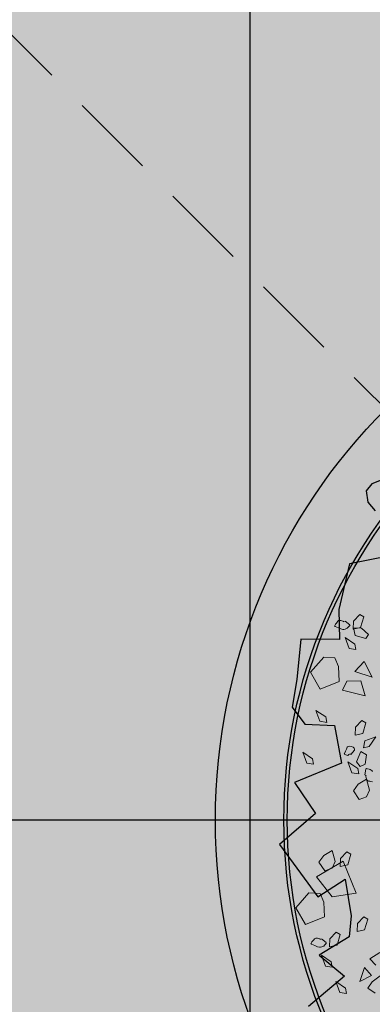
# Model space of a CAD drawing. Units: millimetres. Extents: x -3362 to 724646, y -207626 to 133969.
# Drawn here: x 564784 to 565815, y -59036 to -56156 of the extents above; entities that cross this region are included whole.
import ezdxf
from ezdxf.enums import TextEntityAlignment as Align

# ---------------------------------------------------------------- set-up
doc = ezdxf.new("R2010")
doc.units = ezdxf.units.MM
doc.linetypes.add('CONTINUA', pattern=[0])
doc.linetypes.add('DASHED', pattern=[0.75, 0.5, -0.25])
doc.layers.add('- vegetation', color=85, linetype='Continuous', lineweight=5)
for name, color, linetype in [('- vegetation da alto', 86, 'Continuous'), ('Dimensions 100', 254, 'Continuous'), ('Hatch Glass', 140, 'Continuous'), ('Projection', 251, 'DASHED'), ('Structural Grid 100', 252, 'Continuous'), ('Vegetation', 66, 'Continuous'), ('View', 9, 'Continuous')]:
    doc.layers.add(name, color=color, linetype=linetype)
doc.layers.add('Alberi00', color=7, linetype='Continuous', lineweight=15, true_color=0x2db300)
doc.layers.add('White', color=7, linetype='Continuous', true_color=0xffffff)
doc.styles.add('GHCPB', font='arial.ttf', dxfattribs={"height": 0.25})
doc.styles.get("Standard").update_dxf_attribs({"font": 'arial.ttf'})
doc.dimstyles.new('Dimension 1 100', dxfattribs={"dimtxt": 200, "dimasz": 100, "dimexe": 50, "dimexo": 100, "dimgap": 50, "dimtad": 1, "dimdec": 0, "dimrnd": 5, "dimtxsty": 'Standard', "dimblk": 'ARCHTICK', "dimcen": 100, "dimdle": 50, "dimclrd": 251, "dimclre": 251, "dimclrt": 7, "dimadec": 0, "dimazin": 0, "dimtfac": 1, "dimtdec": 0, "dimtmove": 1, "dimatfit": 3, "dimfxl": 500, "dimfxlon": 1, "dimlwd": 5, "dimlwe": 5, "dimarcsym": 0})

# ---------------------------------------------------------------- blocks, each defined once
blk = doc.blocks.new('*U84')
at = {"color": 253, "linetype": 'CONTINUA'}
blk.add_line((-12, 0), (-512, 0), dxfattribs=at).dxf.unprotected_set("ltscale", 0)
at = {"color": 251, "true_color": 0x575a5b, "style": 'GHCPB', "width": 0.75}
blk.add_attdef('GRIDNUMBER', text='', height=3.572, dxfattribs=at).set_placement((-6, 0), align=Align.MIDDLE)
blk = doc.blocks.new('*U86')
at = {"color": 253, "linetype": 'CONTINUA'}
blk.add_line((-6, 6), (-6, 506), dxfattribs=at).dxf.unprotected_set("ltscale", 0)
at = {"color": 251, "true_color": 0x575a5b, "style": 'GHCPB', "width": 0.75}
blk.add_attdef('GRIDNUMBER', text='', height=3.572, dxfattribs=at).set_placement((-6, 0), align=Align.MIDDLE)
blk = doc.blocks.new('CCH _ struttura')
at = {"layer": 'Structural Grid 100', "xscale": -100, "yscale": 100, "zscale": 100, "rotation": 180}
blk.add_blockref('*U86', (83591.8, 48618.5), dxfattribs=at)
at = {"layer": 'Structural Grid 100', "xscale": 100, "yscale": 100, "zscale": 100}
blk.add_blockref('*U84', (102878.9, 20931), dxfattribs=at)
blk = doc.blocks.new('tree')
at = {"layer": '- vegetation'}
for p, q in [((767.052, -11072.455), (767.076, -11072.434)), ((767.064, -11072.483), (767.056, -11072.464)), ((767.176, -11072.6), (767.064, -11072.483)), ((767.076, -11072.434), (767.124, -11072.397)), ((767.124, -11072.397), (767.186, -11072.37)), ((767.255, -11072.692), (767.176, -11072.6)), ((767.186, -11072.37), (767.237, -11072.342)), ((767.237, -11072.342), (767.28, -11072.323)), ((767.28, -11072.323), (767.321, -11072.312)), ((767.321, -11072.312), (767.363, -11072.317)), ((767.363, -11072.317), (767.417, -11072.351)), ((767.417, -11072.351), (767.488, -11072.413)), ((767.499, -11072.423), (767.507, -11072.443)), ((767.509, -11072.448), (767.516, -11072.463)), ((767.575, -11072.455), (767.691, -11072.69)), ((767.743, -11072.929), (767.91, -11072.613)), ((767.91, -11072.613), (768.295, -11072.462)), ((768.403, -11072.638), (768.077, -11073.009)), ((768.295, -11072.462), (768.403, -11072.638)), ((767.329, -11072.747), (767.255, -11072.692)), ((767.359, -11072.762), (767.329, -11072.747)), ((767.372, -11072.768), (767.359, -11072.762)), ((767.425, -11072.784), (767.372, -11072.768)), ((767.463, -11072.781), (767.425, -11072.784)), ((767.521, -11072.784), (767.463, -11072.781)), ((767.567, -11072.77), (767.521, -11072.784)), ((767.629, -11072.744), (767.567, -11072.77)), ((767.677, -11072.724), (767.629, -11072.744)), ((767.7, -11072.709), (767.677, -11072.724)), ((768.077, -11073.009), (767.743, -11072.929)), ((765.214, -11073.864), (766.025, -11073.509)), ((766.025, -11073.509), (766.464, -11073.745)), ((767.215, -11073.632), (767.259, -11073.117)), ((767.259, -11073.117), (767.528, -11073.567)), ((765.282, -11074.724), (765.214, -11073.864)), ((766.464, -11073.745), (766.447, -11074.167)), ((767.467, -11073.809), (767.215, -11073.632)), ((767.528, -11073.567), (767.467, -11073.809)), ((766.447, -11074.167), (766.194, -11074.774)), ((766.194, -11074.774), (765.282, -11074.724)), ((767.01, -11074.678), (767.577, -11074.441)), ((767.596, -11075.231), (767.01, -11074.678)), ((767.577, -11074.441), (767.596, -11075.231)), ((766.167, -11075.187), (766.507, -11074.912)), ((766.967, -11075.849), (766.167, -11075.187)), ((766.507, -11074.912), (767.082, -11075.167)), ((767.082, -11075.167), (766.967, -11075.849)), ((764.661, -11076.019), (764.704, -11075.506)), ((764.704, -11075.506), (764.975, -11075.954)), ((764.912, -11076.196), (764.661, -11076.019)), ((764.975, -11075.954), (764.912, -11076.196)), ((763.332, -11077.458), (763.375, -11076.944)), ((763.375, -11076.944), (763.645, -11077.393)), ((765.814, -11077.245), (765.982, -11076.93)), ((765.982, -11076.93), (766.366, -11076.778)), ((766.475, -11076.953), (766.15, -11077.325)), ((766.366, -11076.778), (766.475, -11076.953)), ((763.583, -11077.634), (763.332, -11077.458)), ((763.645, -11077.393), (763.583, -11077.634)), ((766.15, -11077.325), (765.814, -11077.245)), ((765.017, -11077.809), (765.07, -11077.868)), ((765.047, -11077.785), (765.023, -11077.801)), ((765.126, -11077.708), (765.047, -11077.785)), ((765.07, -11077.868), (765.134, -11077.922)), ((765.201, -11077.652), (765.126, -11077.708)), ((765.134, -11077.922), (765.152, -11077.924)), ((765.152, -11077.924), (765.198, -11077.907)), ((765.198, -11077.907), (765.255, -11077.909)), ((765.258, -11077.584), (765.201, -11077.652)), ((765.255, -11077.909), (765.268, -11077.935)), ((765.29, -11077.568), (765.258, -11077.584)), ((765.271, -11077.941), (765.499, -11077.837)), ((765.335, -11077.577), (765.29, -11077.568)), ((765.397, -11077.591), (765.335, -11077.577)), ((765.451, -11077.632), (765.397, -11077.591)), ((765.509, -11077.695), (765.451, -11077.632)), ((765.499, -11077.837), (765.517, -11077.814)), ((765.527, -11077.741), (765.509, -11077.695)), ((765.517, -11077.814), (765.531, -11077.796)), ((765.533, -11077.758), (765.527, -11077.741)), ((765.533, -11077.785), (765.533, -11077.758)), ((764.974, -11078.703), (765.018, -11078.189)), ((765.018, -11078.189), (765.287, -11078.638)), ((765.732, -11078.007), (765.369, -11078.35)), ((765.369, -11078.35), (765.417, -11078.608)), ((765.671, -11078.61), (765.906, -11078.262)), ((765.906, -11078.262), (765.732, -11078.007)), ((765.225, -11078.879), (764.974, -11078.703)), ((765.287, -11078.638), (765.225, -11078.879)), ((765.417, -11078.608), (765.671, -11078.61)), ((765.458, -11079.033), (765.603, -11078.815)), ((765.616, -11078.798), (765.64, -11078.809)), ((765.64, -11078.809), (765.681, -11078.841)), ((765.445, -11079.284), (765.447, -11079.221)), ((765.447, -11079.221), (765.464, -11079.129)), ((765.485, -11079.092), (765.458, -11079.048)), ((765.464, -11079.129), (765.469, -11079.113)), ((765.469, -11079.113), (765.482, -11079.097)), ((765.681, -11078.841), (765.736, -11078.881)), ((765.736, -11078.881), (765.77, -11078.914)), ((765.77, -11078.914), (765.796, -11078.966)), ((765.796, -11078.966), (765.82, -11078.997)), ((765.82, -11078.997), (765.831, -11079.051)), ((765.461, -11079.323), (765.445, -11079.284)), ((765.492, -11079.353), (765.461, -11079.323)), ((765.53, -11079.381), (765.492, -11079.353)), ((765.579, -11079.412), (765.53, -11079.381)), ((765.633, -11079.453), (765.579, -11079.412)), ((762.942, -11082.109), (761.573, -11082.236)), ((761.573, -11082.236), (761.824, -11083.334)), ((762.861, -11083.635), (762.942, -11082.109)), ((760.149, -11083.083), (760.959, -11082.729)), ((760.959, -11082.729), (761.399, -11082.964)), ((760.216, -11083.943), (760.149, -11083.083)), ((761.399, -11082.964), (761.381, -11083.388)), ((761.381, -11083.388), (761.127, -11083.995)), ((761.824, -11083.334), (762.861, -11083.635)), ((761.127, -11083.995), (760.216, -11083.943)), ((760.078, -11084.827), (760.103, -11084.806)), ((760.09, -11084.857), (760.082, -11084.838)), ((760.203, -11084.975), (760.09, -11084.857)), ((760.103, -11084.806), (760.15, -11084.769)), ((760.15, -11084.769), (760.212, -11084.742)), ((760.212, -11084.742), (760.263, -11084.715)), ((760.263, -11084.715), (760.307, -11084.697)), ((760.307, -11084.697), (760.347, -11084.686)), ((760.347, -11084.686), (760.389, -11084.69)), ((760.389, -11084.69), (760.444, -11084.725)), ((760.444, -11084.725), (760.515, -11084.785)), ((760.515, -11084.785), (760.526, -11084.798)), ((760.526, -11084.798), (760.534, -11084.817)), ((760.536, -11084.821), (760.542, -11084.836)), ((760.601, -11084.827), (760.718, -11085.062)), ((760.936, -11084.988), (761.321, -11084.834)), ((761.321, -11084.834), (761.43, -11085.011)), ((762.17, -11085.207), (762.337, -11084.891)), ((762.337, -11084.891), (762.722, -11084.74)), ((762.83, -11084.916), (762.505, -11085.286)), ((762.722, -11084.74), (762.83, -11084.916)), ((760.281, -11085.066), (760.203, -11084.975)), ((760.355, -11085.119), (760.281, -11085.066)), ((760.385, -11085.136), (760.355, -11085.119)), ((760.398, -11085.142), (760.385, -11085.136)), ((760.451, -11085.159), (760.398, -11085.142)), ((760.489, -11085.154), (760.451, -11085.159)), ((760.548, -11085.158), (760.489, -11085.154)), ((760.593, -11085.145), (760.548, -11085.158)), ((760.656, -11085.118), (760.593, -11085.145)), ((760.704, -11085.096), (760.656, -11085.118)), ((760.726, -11085.082), (760.704, -11085.096)), ((760.769, -11085.303), (760.936, -11084.988)), ((761.104, -11085.383), (760.769, -11085.303)), ((761.43, -11085.011), (761.104, -11085.383)), ((762.505, -11085.286), (762.17, -11085.207)), ((760.242, -11086.004), (760.285, -11085.49)), ((760.285, -11085.49), (760.556, -11085.939)), ((760.493, -11086.181), (760.242, -11086.004)), ((760.556, -11085.939), (760.493, -11086.181)), ((762.17, -11086.551), (762.685, -11086.488)), ((762.291, -11086.928), (762.17, -11086.551)), ((760.319, -11087.334), (760.363, -11086.822)), ((760.363, -11086.822), (760.633, -11087.269)), ((761.334, -11087.283), (761.781, -11086.802)), ((761.781, -11086.802), (761.919, -11087.252)), ((760.571, -11087.511), (760.319, -11087.334)), ((760.633, -11087.269), (760.571, -11087.511)), ((761.919, -11087.252), (761.334, -11087.283)), ((761.823, -11087.526), (761.532, -11087.7)), ((762.262, -11087.434), (761.823, -11087.526)), ((761.532, -11087.7), (761.725, -11088.041)), ((765.375, -11103.662), (765.542, -11103.348)), ((765.542, -11103.348), (765.927, -11103.195)), ((766.036, -11103.37), (765.71, -11103.743)), ((765.927, -11103.195), (766.036, -11103.37)), ((765.71, -11103.743), (765.375, -11103.662)), ((770.146, -11105.352), (770.19, -11104.837)), ((770.19, -11104.837), (770.459, -11105.287)), ((770.398, -11105.529), (770.146, -11105.352)), ((770.459, -11105.287), (770.398, -11105.529)), ((771.718, -11106.01), (772.229, -11106.101)), ((771.766, -11106.445), (771.718, -11106.01)), ((771.939, -11106.76), (771.766, -11106.445)), ((772.229, -11106.101), (772.438, -11106.342)), ((772.438, -11106.342), (772.41, -11106.69)), ((772.41, -11106.69), (771.939, -11106.76)), ((774.281, -11108.181), (774.457, -11108.072)), ((774.433, -11108.566), (774.281, -11108.181)), ((774.457, -11108.072), (774.828, -11108.398)), ((774.749, -11108.733), (774.433, -11108.566)), ((774.828, -11108.398), (774.749, -11108.733)), ((773.943, -11108.752), (774.453, -11108.841)), ((773.991, -11109.186), (773.943, -11108.752)), ((774.453, -11108.841), (774.664, -11109.082)), ((774.664, -11109.082), (774.635, -11109.43)), ((774.164, -11109.5), (773.991, -11109.186)), ((774.635, -11109.43), (774.164, -11109.5))]:
    blk.add_line(p, q, dxfattribs=at)
blk = doc.blocks.new('tree ground floor')
at = {"layer": '- vegetation da alto', "xscale": 17.16, "yscale": 17.16, "zscale": 17.16}
blk.add_blockref('tree', (-13419.53, 190288.06), dxfattribs=at)
blk = doc.blocks.new('tree graond floor')
at = {"layer": '- vegetation da alto', "xscale": 0.5585999999960037, "yscale": 0.5585999999960037, "zscale": 0.5585999999960037}
for p, rotation in [((0, 0), 356.6232676985215), ((3.35, -4.91), 266.6232676985215)]:
    blk.add_blockref('tree ground floor', p, dxfattribs=dict(at, rotation=rotation))
blk = doc.blocks.new('05010100')
at = {"lineweight": 0, "transparency": 33554493}
h = blk.add_hatch(color=256, dxfattribs=at)
h.set_gradient(color1=(79, 181, 103), color2=(228, 228, 220), tint=1, name='INVSPHERICAL')
edge = h.paths.add_edge_path()
edge.add_arc((-0.0095, 0.1524), 1.5967, 0, 360)
at = {"layer": 'Vegetation'}
for p, q in [((1.3706, -0.0277), (1.5013, 0.0021)), ((1.407, -0.1137), (1.3706, -0.0277)), ((1.2748, -0.1707), (1.3074, -0.1205)), ((1.3074, -0.1205), (1.407, -0.1137)), ((1.2421, -0.2714), (1.2748, -0.1707)), ((1.334, -0.2626), (1.2421, -0.2714)), ((1.3619, -0.4442), (1.334, -0.2626)), ((1.2314, -0.4756), (1.3619, -0.4442)), ((1.2431, -0.5813), (1.2314, -0.4756)), ((1.0676, -0.6727), (1.0996, -0.5685)), ((1.0996, -0.5685), (1.2431, -0.5813)), ((1.1415, -0.7147), (1.0676, -0.6727)), ((1.1506, -0.774), (1.1415, -0.7147)), ((1.1029, -0.8383), (1.1506, -0.774)), ((1.0403, -0.9345), (1.1029, -0.8383)), ((0.905, -0.9597), (0.9428, -0.8832)), ((0.9428, -0.8832), (1.0403, -0.9345)), ((0.8183, -1.0611), (0.905, -0.9597)), ((0.7106, -1.0299), (0.8183, -1.0611)), ((0.6918, -1.1928), (0.6851, -1.161)), ((0.6817, -1.2235), (0.6918, -1.1928)), ((0.6116, -1.2289), (0.6577, -1.2333)), ((0.6577, -1.2333), (0.6817, -1.2235))]:
    blk.add_line(p, q, dxfattribs=at)
blk = doc.blocks.new('CORTILE')
at = {"layer": 'Hatch Glass', "transparency": 33554551}
h = blk.add_hatch(color=256, dxfattribs=at)
h.dxf.hatch_style = 1
edge = h.paths.add_edge_path()
edge.add_arc((0, 0.1), 1500, 0, 360)
at = {"layer": 'White'}
h = blk.add_hatch(color=256, dxfattribs=at)
h.dxf.hatch_style = 1
h.paths.add_polyline_path([(4270, 4270.1), (-4270, 4270.1), (-4270, -4269.9), (4270, -4269.9)])
edge = h.paths.add_edge_path(flags=16)
edge.add_arc((0, 0.1), 1500, 0, 360)
at = {"layer": 'View', "ltscale": 100}
for radius in [1700, 1500]:
    blk.add_circle((0, 0.1), radius, dxfattribs=at)
at = {"layer": 'View'}
for radius in [1500, 1490]:
    blk.add_circle((0, 0.1), radius, dxfattribs=at)
at = {"layer": '- vegetation da alto', "xscale": 6.8435785890863, "yscale": 6.8435785890863, "zscale": 6.8435785890863, "rotation": 28.55242913396233}
blk.add_blockref('tree graond floor', (0, 0.1), dxfattribs=at)
at = {"layer": 'Alberi00', "xscale": 1029.634170388276, "yscale": 1029.634170388276, "zscale": 1029.634170388276, "rotation": 207.3972794151383}
blk.add_blockref('05010100', (-56.9, 167.6), dxfattribs=at)
blk = doc.blocks.new('_ArchTick')
at = {"color": 0, "linetype": 'ByBlock', "const_width": 0.15}
blk.add_lwpolyline([(-0.5, -0.5), (0.5, 0.5)], dxfattribs=at)
blk = doc.blocks.new('*D104')
at = {"layer": 'Dimensions 100', "color": 251, "linetype": 'Continuous', "lineweight": 5, "transparency": 16777216}
blk.add_line((563530.9, -54176.8), (563530.9, -62816.8), dxfattribs=at)
at = {"layer": 'Dimensions 100', "color": 251, "lineweight": 5, "transparency": 16777216}
for p, q in [((564030.9, -54226.8), (563480.9, -54226.8)), ((564030.9, -62766.8), (563480.9, -62766.8))]:
    blk.add_line(p, q, dxfattribs=at)
at = {"layer": 'Dimensions 100', "color": 251, "lineweight": 5, "transparency": 16777216, "xscale": 100, "yscale": 100, "zscale": 100}
for p, rotation in [((563530.9, -54226.8), 90), ((563530.9, -62766.8), 270)]:
    blk.add_blockref('_ArchTick', p, dxfattribs=dict(at, rotation=rotation))
at = {"layer": 'Dimensions 100', "color": 7, "transparency": 16777216, "insert": (563378.8, -58496.8), "char_height": 200, "attachment_point": 5, "rotation": 90}
blk.add_mtext('8540', dxfattribs=at)

msp = doc.modelspace()

# ---------------------------------------------------------------- linework, layer by layer
at = {"layer": 'Projection', "ltscale": 500}
msp.add_lwpolyline([(562844.9, -54285.6), (571267.3, -62708)], dxfattribs=at)

# ---------------------------------------------------------------- block references
at = {"layer": 'Structural Grid 100'}
msp.add_blockref('CCH _ struttura', (482464.6, -79427.8), dxfattribs=at)
at = {"layer": 'Vegetation'}
msp.add_blockref('CORTILE', (567056.1, -58496.9), dxfattribs=at)

# ---------------------------------------------------------------- dimensions: what is measured, and where the dimension line sits
at = {"layer": 'Dimensions 100'}
dim = msp.add_linear_dim(base=(563530.9, -62766.8), p1=(567415.2, -54226.8), p2=(567415.2, -62766.8), angle=90, dimstyle='Dimension 1 100', dxfattribs=at)
dim.commit()
dim.dimension.update_dxf_attribs({"geometry": '*D104', "text_midpoint": (563378.8, -58496.8)})

doc.saveas('drawing.dxf')
